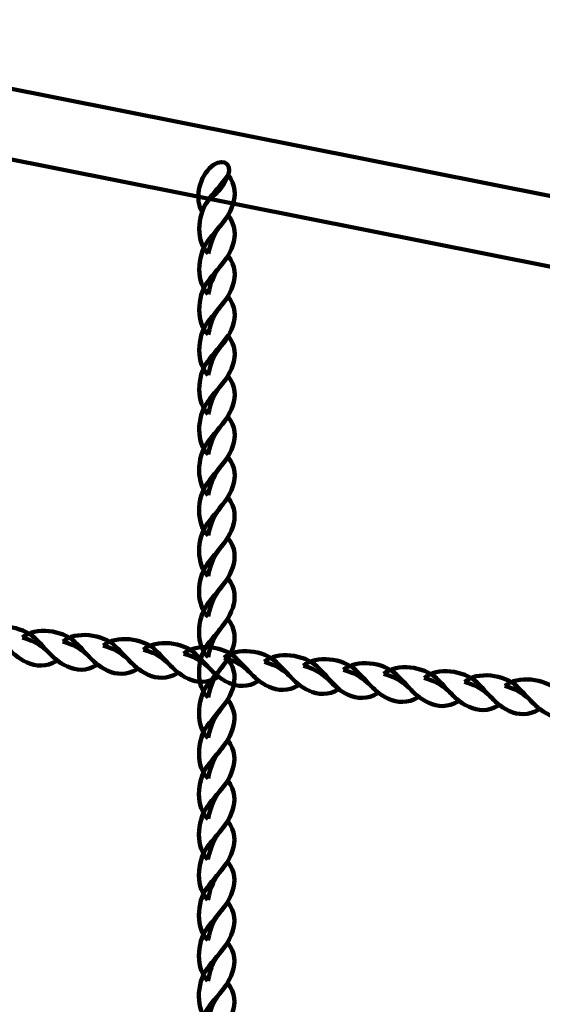
# Model space of a CAD drawing. Units: centimetres. Extents: x -21.8 to -10.1, y 4.8 to 16.
# Drawn here: x -17.9 to -17.7, y 9.9 to 10.3 of the extents above; entities that cross this region are included whole.
import ezdxf

# ---------------------------------------------------------------- set-up
doc = ezdxf.new("R2010")
doc.units = ezdxf.units.CM
doc.header["$MEASUREMENT"] = 0
doc.layers.add('layer 1', color=7, linetype='Continuous')

msp = doc.modelspace()

# ---------------------------------------------------------------- linework, layer by layer
at = {"layer": 'layer 1', "color": 242, "lineweight": 20}
msp.add_open_spline([(-16.04751, 6.26996), (-16.04751, 6.26996), (-16.04743, 6.26996), (-16.04743, 6.26996), (-16.04743, 6.26996), (-16.04675, 6.26484), (-16.04595, 6.25976), (-16.04522, 6.25465), (-16.04522, 6.25465), (-16.02863, 5.4406), (-15.36363, 4.7858), (-14.54561, 4.7858), (-14.54561, 4.7858), (-14.33825, 4.7858), (-14.13585, 4.7858), (-13.92849, 4.7858), (-13.92849, 4.7858), (-13.23378, 4.7858), (-12.64945, 5.25807), (-12.47891, 5.89909), (-12.47891, 5.89909), (-12.37343, 5.96817), (-12.27718, 6.05017), (-12.19241, 6.14284), (-12.19241, 6.14284), (-12.19241, 6.14284), (-11.91135, 6.14284), (-11.91135, 6.14284), (-11.91135, 6.14284), (-11.91135, 6.14284), (-11.43531, 6.14284), (-11.43531, 6.14284), (-11.43531, 6.14284), (-11.43531, 6.14284), (-11.41737, 6.14284), (-11.41737, 6.14284), (-11.41737, 6.14284), (-11.41737, 6.14284), (-11.3876, 6.14284), (-11.3876, 6.14284), (-11.3876, 6.14284), (-11.3876, 6.14284), (-11.16337, 6.14284), (-11.16337, 6.14284), (-11.16337, 6.14284), (-11.16337, 6.14284), (-11.16337, 6.15486), (-11.16337, 6.15486), (-11.16337, 6.15486), (-11.16337, 6.15486), (-11.13383, 6.15486), (-11.13383, 6.15486), (-11.13383, 6.15486), (-10.58305, 6.15486), (-10.13383, 6.60408), (-10.13383, 7.15486), (-10.13383, 7.15486), (-10.13383, 7.15486), (-10.13383, 7.15486), (-10.13383, 7.15486), (-10.13383, 7.15486), (-10.13383, 7.15486), (-10.13383, 7.67286), (-10.13383, 7.67286), (-10.13383, 7.67286), (-10.13383, 8.22364), (-10.58306, 8.67286), (-11.13383, 8.67286), (-11.13383, 8.67286), (-11.13383, 8.67286), (-11.16337, 8.67286), (-11.16337, 8.67286), (-11.16337, 8.67286), (-11.16337, 8.67286), (-11.16337, 8.69484), (-11.16337, 8.69484), (-11.16337, 8.69484), (-11.16337, 8.69484), (-11.3876, 8.69484), (-11.3876, 8.69484), (-11.3876, 8.69484), (-11.3876, 8.69484), (-11.41737, 8.69484), (-11.41737, 8.69484), (-11.41737, 8.69484), (-11.41737, 8.69484), (-11.43531, 8.69484), (-11.43531, 8.69484), (-11.43531, 8.69484), (-11.43531, 8.69484), (-11.91135, 8.69484), (-11.91135, 8.69484), (-11.91135, 8.69484), (-11.91135, 8.69484), (-12.20162, 8.69484), (-12.20162, 8.69484), (-12.20162, 8.69484), (-12.26389, 8.76171), (-12.3322, 8.82288), (-12.40567, 8.8775), (-12.40567, 8.8775), (-12.40567, 8.8775), (-12.40567, 11.66958), (-12.40567, 11.66958), (-12.40567, 11.66958), (-12.40567, 12.49801), (-13.07724, 13.16958), (-13.90567, 13.16958), (-13.90567, 13.16958), (-14.14144, 13.16958), (-14.3699, 13.16958), (-14.60567, 13.16958), (-14.60567, 13.16958), (-14.62745, 13.16958), (-14.64911, 13.16911), (-14.67066, 13.16819), (-14.67066, 13.16819), (-14.67066, 13.16819), (-14.67066, 14.12329), (-14.67066, 14.12329), (-14.67066, 14.12329), (-14.67066, 14.17871), (-14.67376, 14.23339), (-14.67961, 14.28726), (-14.67961, 14.28726), (-14.67621, 14.32846), (-14.6744, 14.37009), (-14.6744, 14.41216), (-14.6744, 14.41216), (-14.6744, 15.24059), (-15.34597, 15.91216), (-16.1744, 15.91216), (-16.1744, 15.91216), (-16.24137, 15.91216), (-16.30732, 15.90777), (-16.37196, 15.89926), (-16.37196, 15.89926), (-16.54395, 15.96796), (-16.73159, 16.0058), (-16.92809, 16.0058), (-16.92809, 16.0058), (-17.12392, 16.0058), (-17.31098, 15.96826), (-17.48247, 15.89999), (-17.48247, 15.89999), (-17.54531, 15.90801), (-17.60937, 15.91216), (-17.67439, 15.91216), (-17.67439, 15.91216), (-18.50282, 15.91216), (-19.17439, 15.24059), (-19.17439, 14.41216), (-19.17439, 14.41216), (-19.17439, 14.33882), (-19.16903, 14.26674), (-19.15886, 14.19621), (-19.15886, 14.19621), (-19.16001, 14.17205), (-19.16065, 14.14774), (-19.16065, 14.12329), (-19.16065, 14.12329), (-19.16065, 14.12329), (-19.16065, 13.38848), (-19.16065, 13.38848), (-19.16065, 13.38848), (-19.18552, 13.36477), (-19.20957, 13.3402), (-19.23277, 13.31484), (-19.23277, 13.31484), (-19.23277, 13.31484), (-19.78802, 13.31484), (-19.78802, 13.31484), (-19.78802, 13.31484), (-19.78802, 13.31484), (-20.16065, 13.31484), (-20.16065, 13.31484), (-20.16065, 13.31484), (-20.16065, 13.31484), (-20.21786, 13.31484), (-20.21786, 13.31484), (-20.21786, 13.31484), (-20.21786, 13.31484), (-20.32235, 13.31484), (-20.32235, 13.31484), (-20.32235, 13.31484), (-20.37479, 13.31484), (-20.42631, 13.31072), (-20.47663, 13.30284), (-20.47663, 13.30284), (-20.47663, 13.30284), (-20.82721, 13.30284), (-20.82721, 13.30284), (-20.82721, 13.30284), (-21.37796, 13.30284), (-21.82721, 12.85362), (-21.82721, 12.30284), (-21.82721, 12.30284), (-21.82721, 12.30284), (-21.82721, 11.78484), (-21.82721, 11.78484), (-21.82721, 11.78484), (-21.82721, 11.78484), (-21.82721, 11.78484), (-21.82721, 11.78484), (-21.82721, 11.78484), (-21.82721, 11.23406), (-21.37799, 10.78484), (-20.82721, 10.78484), (-20.82721, 10.78484), (-20.82721, 10.78484), (-20.53049, 10.78484), (-20.53049, 10.78484), (-20.53049, 10.78484), (-20.46329, 10.77047), (-20.39367, 10.76284), (-20.32235, 10.76284), (-20.32235, 10.76284), (-20.32235, 10.76284), (-20.21786, 10.76284), (-20.21786, 10.76284), (-20.21786, 10.76284), (-20.21786, 10.76284), (-20.16065, 10.76284), (-20.16065, 10.76284), (-20.16065, 10.76284), (-20.16065, 10.76284), (-19.93073, 10.76284), (-19.93073, 10.76284), (-19.93073, 10.76284), (-19.96264, 10.64109), (-19.97968, 10.51332), (-19.97968, 10.38156), (-19.97968, 10.38156), (-19.97968, 9.91956), (-19.97968, 9.51333), (-19.97968, 9.05132), (-19.97968, 9.05132), (-19.97968, 8.22289), (-19.30811, 7.55132), (-18.47968, 7.55132), (-18.47968, 7.55132), (-18.47968, 7.55132), (-17.80609, 7.55132), (-17.80609, 7.55132), (-17.80609, 7.55132), (-17.55453, 7.18206), (-17.14243, 6.93099), (-16.67019, 6.89847), (-16.67019, 6.89847), (-16.67019, 6.89847), (-16.67019, 6.89843), (-16.67019, 6.89843), (-16.67019, 6.89843), (-16.67019, 6.89843), (-16.6696, 6.89843), (-16.6696, 6.89843), (-16.6696, 6.89843), (-16.63525, 6.89608), (-16.60059, 6.89484), (-16.56565, 6.89484), (-16.56565, 6.89484), (-16.53054, 6.89484), (-16.4957, 6.89606), (-16.4612, 6.89843), (-16.4612, 6.89843), (-16.4612, 6.89843), (-16.04751, 6.89843), (-16.04751, 6.89843), (-16.04751, 6.89843), (-16.04751, 6.89843), (-16.04751, 6.66867), (-16.04751, 6.66867), (-16.04751, 6.66867), (-16.05618, 6.60347), (-16.06065, 6.53695), (-16.06065, 6.46939), (-16.06065, 6.46939), (-16.06065, 6.40197), (-16.05613, 6.33561), (-16.04751, 6.27055), (-16.04751, 6.27055), (-16.04751, 6.27055), (-16.04751, 6.26996), (-16.04751, 6.26996)], degree=3, knots=[0, 0, 0, 0, 0.013889, 0.013889, 0.013889, 0.013889, 0.027778, 0.027778, 0.027778, 0.027778, 0.041667, 0.041667, 0.041667, 0.041667, 0.055556, 0.055556, 0.055556, 0.055556, 0.069444, 0.069444, 0.069444, 0.069444, 0.083333, 0.083333, 0.083333, 0.083333, 0.097222, 0.097222, 0.097222, 0.097222, 0.111111, 0.111111, 0.111111, 0.111111, 0.125, 0.125, 0.125, 0.125, 0.138889, 0.138889, 0.138889, 0.138889, 0.152778, 0.152778, 0.152778, 0.152778, 0.166667, 0.166667, 0.166667, 0.166667, 0.180556, 0.180556, 0.180556, 0.180556, 0.194444, 0.194444, 0.194444, 0.194444, 0.208333, 0.208333, 0.208333, 0.208333, 0.222222, 0.222222, 0.222222, 0.222222, 0.236111, 0.236111, 0.236111, 0.236111, 0.25, 0.25, 0.25, 0.25, 0.263889, 0.263889, 0.263889, 0.263889, 0.277778, 0.277778, 0.277778, 0.277778, 0.291667, 0.291667, 0.291667, 0.291667, 0.305556, 0.305556, 0.305556, 0.305556, 0.319444, 0.319444, 0.319444, 0.319444, 0.333333, 0.333333, 0.333333, 0.333333, 0.347222, 0.347222, 0.347222, 0.347222, 0.361111, 0.361111, 0.361111, 0.361111, 0.375, 0.375, 0.375, 0.375, 0.388889, 0.388889, 0.388889, 0.388889, 0.402778, 0.402778, 0.402778, 0.402778, 0.416667, 0.416667, 0.416667, 0.416667, 0.430556, 0.430556, 0.430556, 0.430556, 0.444444, 0.444444, 0.444444, 0.444444, 0.458333, 0.458333, 0.458333, 0.458333, 0.472222, 0.472222, 0.472222, 0.472222, 0.486111, 0.486111, 0.486111, 0.486111, 0.5, 0.5, 0.5, 0.5, 0.513889, 0.513889, 0.513889, 0.513889, 0.527778, 0.527778, 0.527778, 0.527778, 0.541667, 0.541667, 0.541667, 0.541667, 0.555556, 0.555556, 0.555556, 0.555556, 0.569444, 0.569444, 0.569444, 0.569444, 0.583333, 0.583333, 0.583333, 0.583333, 0.597222, 0.597222, 0.597222, 0.597222, 0.611111, 0.611111, 0.611111, 0.611111, 0.625, 0.625, 0.625, 0.625, 0.638889, 0.638889, 0.638889, 0.638889, 0.652778, 0.652778, 0.652778, 0.652778, 0.666667, 0.666667, 0.666667, 0.666667, 0.680556, 0.680556, 0.680556, 0.680556, 0.694444, 0.694444, 0.694444, 0.694444, 0.708333, 0.708333, 0.708333, 0.708333, 0.722222, 0.722222, 0.722222, 0.722222, 0.736111, 0.736111, 0.736111, 0.736111, 0.75, 0.75, 0.75, 0.75, 0.763889, 0.763889, 0.763889, 0.763889, 0.777778, 0.777778, 0.777778, 0.777778, 0.791667, 0.791667, 0.791667, 0.791667, 0.805556, 0.805556, 0.805556, 0.805556, 0.819444, 0.819444, 0.819444, 0.819444, 0.833333, 0.833333, 0.833333, 0.833333, 0.847222, 0.847222, 0.847222, 0.847222, 0.861111, 0.861111, 0.861111, 0.861111, 0.875, 0.875, 0.875, 0.875, 0.888889, 0.888889, 0.888889, 0.888889, 0.902778, 0.902778, 0.902778, 0.902778, 0.916667, 0.916667, 0.916667, 0.916667, 0.930556, 0.930556, 0.930556, 0.930556, 0.944444, 0.944444, 0.944444, 0.944444, 0.958333, 0.958333, 0.958333, 0.958333, 0.972222, 0.972222, 0.972222, 0.972222, 1, 1, 1, 1], dxfattribs=at)
at = {"layer": 'layer 1', "color": 254, "lineweight": 200}
msp.add_open_spline([(-18.49344, 10.36482), (-18.49344, 10.36482), (-16.95064, 10.05807), (-16.95064, 10.05807), (-16.95064, 10.05807), (-16.95064, 10.05807), (-16.95064, 10.09157), (-16.95064, 10.09157), (-16.95064, 10.09157), (-16.95064, 10.09157), (-18.49344, 10.39832), (-18.49344, 10.39832), (-18.49344, 10.39832), (-18.50257, 10.40013), (-18.51038, 10.39078), (-18.51038, 10.38157), (-18.51038, 10.38157), (-18.51038, 10.37235), (-18.50257, 10.36663), (-18.49344, 10.36482)], degree=3, knots=[0, 0, 0, 0, 0.166667, 0.166667, 0.166667, 0.166667, 0.333333, 0.333333, 0.333333, 0.333333, 0.5, 0.5, 0.5, 0.5, 0.666667, 0.666667, 0.666667, 0.666667, 1, 1, 1, 1], dxfattribs=at)
at = {"layer": 'layer 1', "color": 254, "lineweight": 211}
for points, knots in [([(-17.84317, 10.22858), (-17.84659, 10.23421), (-17.84482, 10.24382), (-17.83975, 10.2491), (-17.83975, 10.2491), (-17.83448, 10.25459), (-17.82856, 10.25209), (-17.8308, 10.24596), (-17.8308, 10.24596), (-17.83456, 10.23566), (-17.84057, 10.23692), (-17.84317, 10.22858)], [0, 0, 0, 0, 0.25, 0.25, 0.25, 0.25, 0.5, 0.5, 0.5, 0.5, 1, 1, 1, 1]), ([(-17.8402, 10.2087), (-17.84598, 10.21377), (-17.84572, 10.22668), (-17.84059, 10.23362), (-17.84059, 10.23362), (-17.83753, 10.23776), (-17.83455, 10.24079), (-17.8308, 10.24596), (-17.8308, 10.24596), (-17.82706, 10.24125), (-17.82704, 10.23642), (-17.8285, 10.23209), (-17.8285, 10.23209), (-17.832, 10.2217), (-17.83755, 10.22238), (-17.8402, 10.2087)], [0, 0, 0, 0, 0.2, 0.2, 0.2, 0.2, 0.4, 0.4, 0.4, 0.4, 0.6, 0.6, 0.6, 0.6, 1, 1, 1, 1]), ([(-17.84021, 10.18949), (-17.84599, 10.19457), (-17.84573, 10.20747), (-17.8406, 10.21441), (-17.8406, 10.21441), (-17.83754, 10.21855), (-17.83456, 10.22158), (-17.83081, 10.22676), (-17.83081, 10.22676), (-17.82707, 10.22205), (-17.82705, 10.21722), (-17.82851, 10.21289), (-17.82851, 10.21289), (-17.83202, 10.2025), (-17.83756, 10.20317), (-17.84021, 10.18949)], [0, 0, 0, 0, 0.2, 0.2, 0.2, 0.2, 0.4, 0.4, 0.4, 0.4, 0.6, 0.6, 0.6, 0.6, 1, 1, 1, 1]), ([(-17.84022, 10.17028), (-17.846, 10.17536), (-17.84574, 10.18827), (-17.84061, 10.1952), (-17.84061, 10.1952), (-17.83755, 10.19934), (-17.83457, 10.20238), (-17.83082, 10.20755), (-17.83082, 10.20755), (-17.82708, 10.20284), (-17.82706, 10.19801), (-17.82852, 10.19368), (-17.82852, 10.19368), (-17.83203, 10.18329), (-17.83757, 10.18397), (-17.84022, 10.17028)], [0, 0, 0, 0, 0.2, 0.2, 0.2, 0.2, 0.4, 0.4, 0.4, 0.4, 0.6, 0.6, 0.6, 0.6, 1, 1, 1, 1]), ([(-17.84023, 10.15108), (-17.84601, 10.15615), (-17.84575, 10.16906), (-17.84062, 10.176), (-17.84062, 10.176), (-17.83757, 10.18014), (-17.83458, 10.18317), (-17.83083, 10.18834), (-17.83083, 10.18834), (-17.8271, 10.18363), (-17.82707, 10.1788), (-17.82853, 10.17447), (-17.82853, 10.17447), (-17.83204, 10.16408), (-17.83758, 10.16476), (-17.84023, 10.15108)], [0, 0, 0, 0, 0.2, 0.2, 0.2, 0.2, 0.4, 0.4, 0.4, 0.4, 0.6, 0.6, 0.6, 0.6, 1, 1, 1, 1]), ([(-17.84024, 10.13251), (-17.84602, 10.13759), (-17.84576, 10.15049), (-17.84063, 10.15743), (-17.84063, 10.15743), (-17.83758, 10.16157), (-17.83459, 10.1646), (-17.83084, 10.16978), (-17.83084, 10.16978), (-17.82711, 10.16507), (-17.82708, 10.16024), (-17.82854, 10.15591), (-17.82854, 10.15591), (-17.83205, 10.14552), (-17.83759, 10.1462), (-17.84024, 10.13251)], [0, 0, 0, 0, 0.2, 0.2, 0.2, 0.2, 0.4, 0.4, 0.4, 0.4, 0.6, 0.6, 0.6, 0.6, 1, 1, 1, 1]), ([(-17.84026, 10.1133), (-17.84603, 10.11838), (-17.84577, 10.13129), (-17.84064, 10.13823), (-17.84064, 10.13823), (-17.83759, 10.14237), (-17.8346, 10.1454), (-17.83085, 10.15057), (-17.83085, 10.15057), (-17.82712, 10.14586), (-17.8271, 10.14103), (-17.82855, 10.1367), (-17.82855, 10.1367), (-17.83206, 10.12631), (-17.8376, 10.12699), (-17.84026, 10.1133)], [0, 0, 0, 0, 0.2, 0.2, 0.2, 0.2, 0.4, 0.4, 0.4, 0.4, 0.6, 0.6, 0.6, 0.6, 1, 1, 1, 1]), ([(-17.84027, 10.0941), (-17.84604, 10.09918), (-17.84578, 10.11208), (-17.84065, 10.11902), (-17.84065, 10.11902), (-17.8376, 10.12316), (-17.83461, 10.12619), (-17.83086, 10.13136), (-17.83086, 10.13136), (-17.82713, 10.12666), (-17.82711, 10.12183), (-17.82857, 10.11749), (-17.82857, 10.11749), (-17.83207, 10.10711), (-17.83761, 10.10778), (-17.84027, 10.0941)], [0, 0, 0, 0, 0.2, 0.2, 0.2, 0.2, 0.4, 0.4, 0.4, 0.4, 0.6, 0.6, 0.6, 0.6, 1, 1, 1, 1]), ([(-17.84028, 10.07489), (-17.84606, 10.07997), (-17.84579, 10.09288), (-17.84066, 10.09981), (-17.84066, 10.09981), (-17.83761, 10.10395), (-17.83462, 10.10699), (-17.83088, 10.11216), (-17.83088, 10.11216), (-17.82714, 10.10745), (-17.82712, 10.10262), (-17.82858, 10.09829), (-17.82858, 10.09829), (-17.83208, 10.0879), (-17.83762, 10.08858), (-17.84028, 10.07489)], [0, 0, 0, 0, 0.2, 0.2, 0.2, 0.2, 0.4, 0.4, 0.4, 0.4, 0.6, 0.6, 0.6, 0.6, 1, 1, 1, 1]), ([(-17.84029, 10.05569), (-17.84607, 10.06076), (-17.8458, 10.07367), (-17.84068, 10.08061), (-17.84068, 10.08061), (-17.83762, 10.08475), (-17.83464, 10.08778), (-17.83089, 10.09295), (-17.83089, 10.09295), (-17.82715, 10.08824), (-17.82713, 10.08341), (-17.82859, 10.07908), (-17.82859, 10.07908), (-17.83209, 10.06869), (-17.83763, 10.06937), (-17.84029, 10.05569)], [0, 0, 0, 0, 0.2, 0.2, 0.2, 0.2, 0.4, 0.4, 0.4, 0.4, 0.6, 0.6, 0.6, 0.6, 1, 1, 1, 1]), ([(-17.8403, 10.03648), (-17.84608, 10.04156), (-17.84581, 10.05446), (-17.84069, 10.0614), (-17.84069, 10.0614), (-17.83763, 10.06554), (-17.83465, 10.06858), (-17.8309, 10.07375), (-17.8309, 10.07375), (-17.82716, 10.06904), (-17.82714, 10.06421), (-17.8286, 10.05988), (-17.8286, 10.05988), (-17.8321, 10.04949), (-17.83764, 10.05016), (-17.8403, 10.03648)], [0, 0, 0, 0, 0.2, 0.2, 0.2, 0.2, 0.4, 0.4, 0.4, 0.4, 0.6, 0.6, 0.6, 0.6, 1, 1, 1, 1]), ([(-17.84031, 10.01727), (-17.84609, 10.02235), (-17.84583, 10.03526), (-17.8407, 10.04219), (-17.8407, 10.04219), (-17.83764, 10.04633), (-17.83466, 10.04937), (-17.83091, 10.05454), (-17.83091, 10.05454), (-17.82717, 10.04983), (-17.82715, 10.045), (-17.82861, 10.04067), (-17.82861, 10.04067), (-17.83211, 10.03028), (-17.83766, 10.03096), (-17.84031, 10.01727)], [0, 0, 0, 0, 0.2, 0.2, 0.2, 0.2, 0.4, 0.4, 0.4, 0.4, 0.6, 0.6, 0.6, 0.6, 1, 1, 1, 1]), ([(-17.94759, 10.02843), (-17.94157, 10.0336), (-17.92874, 10.03206), (-17.92268, 10.02634), (-17.92268, 10.02634), (-17.91907, 10.02292), (-17.91654, 10.01969), (-17.91201, 10.0155), (-17.91201, 10.0155), (-17.91733, 10.0123), (-17.92215, 10.01276), (-17.92622, 10.01462), (-17.92622, 10.01462), (-17.93599, 10.01909), (-17.93439, 10.02447), (-17.94759, 10.02843)], [0, 0, 0, 0, 0.2, 0.2, 0.2, 0.2, 0.4, 0.4, 0.4, 0.4, 0.6, 0.6, 0.6, 0.6, 1, 1, 1, 1]), ([(-17.84032, 9.99807), (-17.8461, 10.00314), (-17.84584, 10.01605), (-17.84071, 10.02299), (-17.84071, 10.02299), (-17.83765, 10.02713), (-17.83467, 10.03017), (-17.83092, 10.03533), (-17.83092, 10.03533), (-17.82718, 10.03062), (-17.82716, 10.0258), (-17.82862, 10.02146), (-17.82862, 10.02146), (-17.83212, 10.01108), (-17.83767, 10.01175), (-17.84032, 9.99807)], [0, 0, 0, 0, 0.2, 0.2, 0.2, 0.2, 0.4, 0.4, 0.4, 0.4, 0.6, 0.6, 0.6, 0.6, 1, 1, 1, 1]), ([(-17.92845, 10.02651), (-17.92242, 10.03168), (-17.9096, 10.03014), (-17.90354, 10.02441), (-17.90354, 10.02441), (-17.89992, 10.021), (-17.89739, 10.01777), (-17.89287, 10.01358), (-17.89287, 10.01358), (-17.89819, 10.01038), (-17.903, 10.01083), (-17.90708, 10.0127), (-17.90708, 10.0127), (-17.91685, 10.01717), (-17.91525, 10.02255), (-17.92845, 10.02651)], [0, 0, 0, 0, 0.2, 0.2, 0.2, 0.2, 0.4, 0.4, 0.4, 0.4, 0.6, 0.6, 0.6, 0.6, 1, 1, 1, 1]), ([(-17.9093, 10.02459), (-17.90328, 10.02976), (-17.89045, 10.02822), (-17.88439, 10.02249), (-17.88439, 10.02249), (-17.88078, 10.01908), (-17.87825, 10.01585), (-17.87372, 10.01165), (-17.87372, 10.01165), (-17.87904, 10.00845), (-17.88386, 10.00891), (-17.88793, 10.01078), (-17.88793, 10.01078), (-17.8977, 10.01525), (-17.8961, 10.02062), (-17.9093, 10.02459)], [0, 0, 0, 0, 0.2, 0.2, 0.2, 0.2, 0.4, 0.4, 0.4, 0.4, 0.6, 0.6, 0.6, 0.6, 1, 1, 1, 1]), ([(-17.89016, 10.02267), (-17.88413, 10.02784), (-17.87131, 10.0263), (-17.86525, 10.02057), (-17.86525, 10.02057), (-17.86163, 10.01716), (-17.85911, 10.01393), (-17.85458, 10.00973), (-17.85458, 10.00973), (-17.85989, 10.00653), (-17.86471, 10.00699), (-17.86879, 10.00886), (-17.86879, 10.00886), (-17.87856, 10.01333), (-17.87696, 10.0187), (-17.89016, 10.02267)], [0, 0, 0, 0, 0.2, 0.2, 0.2, 0.2, 0.4, 0.4, 0.4, 0.4, 0.6, 0.6, 0.6, 0.6, 1, 1, 1, 1]), ([(-17.87101, 10.02075), (-17.86499, 10.02592), (-17.85216, 10.02437), (-17.84611, 10.01865), (-17.84611, 10.01865), (-17.84249, 10.01524), (-17.83996, 10.01201), (-17.83543, 10.00781), (-17.83543, 10.00781), (-17.84075, 10.00461), (-17.84557, 10.00507), (-17.84964, 10.00693), (-17.84964, 10.00693), (-17.85942, 10.01141), (-17.85781, 10.01678), (-17.87101, 10.02075)], [0, 0, 0, 0, 0.2, 0.2, 0.2, 0.2, 0.4, 0.4, 0.4, 0.4, 0.6, 0.6, 0.6, 0.6, 1, 1, 1, 1]), ([(-17.85187, 10.01883), (-17.84584, 10.024), (-17.83302, 10.02245), (-17.82696, 10.01673), (-17.82696, 10.01673), (-17.82334, 10.01332), (-17.82082, 10.01009), (-17.81629, 10.00589), (-17.81629, 10.00589), (-17.8216, 10.00269), (-17.82642, 10.00315), (-17.8305, 10.00501), (-17.8305, 10.00501), (-17.84027, 10.00949), (-17.83867, 10.01486), (-17.85187, 10.01883)], [0, 0, 0, 0, 0.2, 0.2, 0.2, 0.2, 0.4, 0.4, 0.4, 0.4, 0.6, 0.6, 0.6, 0.6, 1, 1, 1, 1]), ([(-17.83272, 10.01691), (-17.8267, 10.02207), (-17.81387, 10.02053), (-17.80782, 10.01481), (-17.80782, 10.01481), (-17.8042, 10.01139), (-17.80167, 10.00817), (-17.79714, 10.00397), (-17.79714, 10.00397), (-17.80246, 10.00077), (-17.80728, 10.00123), (-17.81135, 10.00309), (-17.81135, 10.00309), (-17.82113, 10.00756), (-17.81952, 10.01294), (-17.83272, 10.01691)], [0, 0, 0, 0, 0.2, 0.2, 0.2, 0.2, 0.4, 0.4, 0.4, 0.4, 0.6, 0.6, 0.6, 0.6, 1, 1, 1, 1]), ([(-17.81358, 10.01498), (-17.80755, 10.02015), (-17.79473, 10.01861), (-17.78867, 10.01289), (-17.78867, 10.01289), (-17.78505, 10.00947), (-17.78253, 10.00624), (-17.778, 10.00205), (-17.778, 10.00205), (-17.78332, 9.99885), (-17.78813, 9.99931), (-17.79221, 10.00117), (-17.79221, 10.00117), (-17.80198, 10.00564), (-17.80038, 10.01102), (-17.81358, 10.01498)], [0, 0, 0, 0, 0.2, 0.2, 0.2, 0.2, 0.4, 0.4, 0.4, 0.4, 0.6, 0.6, 0.6, 0.6, 1, 1, 1, 1]), ([(-17.84033, 9.97886), (-17.84611, 9.98394), (-17.84585, 9.99685), (-17.84072, 10.00378), (-17.84072, 10.00378), (-17.83766, 10.00792), (-17.83468, 10.01096), (-17.83093, 10.01613), (-17.83093, 10.01613), (-17.82719, 10.01142), (-17.82717, 10.00659), (-17.82863, 10.00226), (-17.82863, 10.00226), (-17.83213, 9.99187), (-17.83768, 9.99255), (-17.84033, 9.97886)], [0, 0, 0, 0, 0.2, 0.2, 0.2, 0.2, 0.4, 0.4, 0.4, 0.4, 0.6, 0.6, 0.6, 0.6, 1, 1, 1, 1]), ([(-17.79507, 10.01313), (-17.78905, 10.0183), (-17.77622, 10.01675), (-17.77016, 10.01103), (-17.77016, 10.01103), (-17.76655, 10.00762), (-17.76402, 10.00438), (-17.75949, 10.00019), (-17.75949, 10.00019), (-17.76481, 9.99699), (-17.76963, 9.99745), (-17.7737, 9.99931), (-17.7737, 9.99931), (-17.78347, 10.00379), (-17.78187, 10.00916), (-17.79507, 10.01313)], [0, 0, 0, 0, 0.2, 0.2, 0.2, 0.2, 0.4, 0.4, 0.4, 0.4, 0.6, 0.6, 0.6, 0.6, 1, 1, 1, 1]), ([(-17.77593, 10.01121), (-17.7699, 10.01637), (-17.75708, 10.01483), (-17.75102, 10.00911), (-17.75102, 10.00911), (-17.7474, 10.0057), (-17.74488, 10.00247), (-17.74035, 9.99827), (-17.74035, 9.99827), (-17.74566, 9.99507), (-17.75048, 9.99553), (-17.75456, 9.99739), (-17.75456, 9.99739), (-17.76433, 10.00186), (-17.76273, 10.00724), (-17.77593, 10.01121)], [0, 0, 0, 0, 0.2, 0.2, 0.2, 0.2, 0.4, 0.4, 0.4, 0.4, 0.6, 0.6, 0.6, 0.6, 1, 1, 1, 1]), ([(-17.75678, 10.00929), (-17.75076, 10.01445), (-17.73793, 10.01291), (-17.73187, 10.00719), (-17.73187, 10.00719), (-17.72826, 10.00377), (-17.72573, 10.00055), (-17.7212, 9.99635), (-17.7212, 9.99635), (-17.72652, 9.99315), (-17.73134, 9.99361), (-17.73541, 9.99547), (-17.73541, 9.99547), (-17.74518, 9.99994), (-17.74358, 10.00532), (-17.75678, 10.00929)], [0, 0, 0, 0, 0.2, 0.2, 0.2, 0.2, 0.4, 0.4, 0.4, 0.4, 0.6, 0.6, 0.6, 0.6, 1, 1, 1, 1]), ([(-17.73764, 10.00736), (-17.73161, 10.01253), (-17.71879, 10.01099), (-17.71273, 10.00527), (-17.71273, 10.00527), (-17.70911, 10.00185), (-17.70659, 9.99862), (-17.70206, 9.99443), (-17.70206, 9.99443), (-17.70738, 9.99123), (-17.71219, 9.99169), (-17.71627, 9.99355), (-17.71627, 9.99355), (-17.72604, 9.99802), (-17.72444, 10.0034), (-17.73764, 10.00736)], [0, 0, 0, 0, 0.2, 0.2, 0.2, 0.2, 0.4, 0.4, 0.4, 0.4, 0.6, 0.6, 0.6, 0.6, 1, 1, 1, 1]), ([(-17.71849, 10.00544), (-17.71247, 10.01061), (-17.69964, 10.00907), (-17.69358, 10.00334), (-17.69358, 10.00334), (-17.68997, 9.99993), (-17.68744, 9.9967), (-17.68291, 9.99251), (-17.68291, 9.99251), (-17.68823, 9.9893), (-17.69305, 9.98976), (-17.69712, 9.99163), (-17.69712, 9.99163), (-17.70689, 9.9961), (-17.70529, 10.00148), (-17.71849, 10.00544)], [0, 0, 0, 0, 0.2, 0.2, 0.2, 0.2, 0.4, 0.4, 0.4, 0.4, 0.6, 0.6, 0.6, 0.6, 1, 1, 1, 1]), ([(-17.69935, 10.00352), (-17.69332, 10.00869), (-17.6805, 10.00715), (-17.67444, 10.00142), (-17.67444, 10.00142), (-17.67082, 9.99801), (-17.6683, 9.99478), (-17.66377, 9.99058), (-17.66377, 9.99058), (-17.66908, 9.98738), (-17.6739, 9.98784), (-17.67798, 9.98971), (-17.67798, 9.98971), (-17.68775, 9.99418), (-17.68615, 9.99955), (-17.69935, 10.00352)], [0, 0, 0, 0, 0.2, 0.2, 0.2, 0.2, 0.4, 0.4, 0.4, 0.4, 0.6, 0.6, 0.6, 0.6, 1, 1, 1, 1]), ([(-17.84034, 9.95966), (-17.84612, 9.96473), (-17.84586, 9.97764), (-17.84073, 9.98458), (-17.84073, 9.98458), (-17.83767, 9.98872), (-17.83469, 9.99176), (-17.83094, 9.99692), (-17.83094, 9.99692), (-17.8272, 9.99221), (-17.82718, 9.98738), (-17.82864, 9.98305), (-17.82864, 9.98305), (-17.83214, 9.97266), (-17.83769, 9.97334), (-17.84034, 9.95966)], [0, 0, 0, 0, 0.2, 0.2, 0.2, 0.2, 0.4, 0.4, 0.4, 0.4, 0.6, 0.6, 0.6, 0.6, 1, 1, 1, 1]), ([(-17.84035, 9.94045), (-17.84613, 9.94553), (-17.84587, 9.95843), (-17.84074, 9.96537), (-17.84074, 9.96537), (-17.83768, 9.96951), (-17.8347, 9.97255), (-17.83095, 9.97771), (-17.83095, 9.97771), (-17.82722, 9.97301), (-17.82719, 9.96818), (-17.82865, 9.96385), (-17.82865, 9.96385), (-17.83216, 9.95346), (-17.8377, 9.95413), (-17.84035, 9.94045)], [0, 0, 0, 0, 0.2, 0.2, 0.2, 0.2, 0.4, 0.4, 0.4, 0.4, 0.6, 0.6, 0.6, 0.6, 1, 1, 1, 1]), ([(-17.84036, 9.92124), (-17.84614, 9.92632), (-17.84588, 9.93923), (-17.84075, 9.94617), (-17.84075, 9.94617), (-17.8377, 9.9503), (-17.83471, 9.95335), (-17.83096, 9.95851), (-17.83096, 9.95851), (-17.82722, 9.9538), (-17.8272, 9.94897), (-17.82866, 9.94464), (-17.82866, 9.94464), (-17.83217, 9.93425), (-17.83771, 9.93493), (-17.84036, 9.92124)], [0, 0, 0, 0, 0.2, 0.2, 0.2, 0.2, 0.4, 0.4, 0.4, 0.4, 0.6, 0.6, 0.6, 0.6, 1, 1, 1, 1]), ([(-17.84037, 9.90204), (-17.84615, 9.90711), (-17.84589, 9.92002), (-17.84076, 9.92696), (-17.84076, 9.92696), (-17.83771, 9.9311), (-17.83472, 9.93413), (-17.83097, 9.9393), (-17.83097, 9.9393), (-17.82724, 9.93459), (-17.82722, 9.92976), (-17.82867, 9.92543), (-17.82867, 9.92543), (-17.83218, 9.91504), (-17.83772, 9.91572), (-17.84037, 9.90204)], [0, 0, 0, 0, 0.2, 0.2, 0.2, 0.2, 0.4, 0.4, 0.4, 0.4, 0.6, 0.6, 0.6, 0.6, 1, 1, 1, 1]), ([(-17.84039, 9.88283), (-17.84616, 9.88791), (-17.8459, 9.90082), (-17.84077, 9.90775), (-17.84077, 9.90775), (-17.83772, 9.91189), (-17.83473, 9.91492), (-17.83098, 9.9201), (-17.83098, 9.9201), (-17.82725, 9.91539), (-17.82723, 9.91056), (-17.82868, 9.90623), (-17.82868, 9.90623), (-17.83219, 9.89584), (-17.83773, 9.89651), (-17.84039, 9.88283)], [0, 0, 0, 0, 0.2, 0.2, 0.2, 0.2, 0.4, 0.4, 0.4, 0.4, 0.6, 0.6, 0.6, 0.6, 1, 1, 1, 1]), ([(-17.8404, 9.86362), (-17.84617, 9.8687), (-17.84591, 9.88161), (-17.84078, 9.88855), (-17.84078, 9.88855), (-17.83773, 9.89268), (-17.83474, 9.89572), (-17.83099, 9.90089), (-17.83099, 9.90089), (-17.82726, 9.89618), (-17.82724, 9.89135), (-17.8287, 9.88702), (-17.8287, 9.88702), (-17.8322, 9.87663), (-17.83774, 9.87731), (-17.8404, 9.86362)], [0, 0, 0, 0, 0.2, 0.2, 0.2, 0.2, 0.4, 0.4, 0.4, 0.4, 0.6, 0.6, 0.6, 0.6, 1, 1, 1, 1]), ([(-17.84041, 9.84442), (-17.84619, 9.8495), (-17.84592, 9.8624), (-17.84079, 9.86934), (-17.84079, 9.86934), (-17.83774, 9.87348), (-17.83476, 9.87651), (-17.83101, 9.88168), (-17.83101, 9.88168), (-17.82727, 9.87698), (-17.82725, 9.87214), (-17.82871, 9.86781), (-17.82871, 9.86781), (-17.83221, 9.85743), (-17.83775, 9.8581), (-17.84041, 9.84442)], [0, 0, 0, 0, 0.2, 0.2, 0.2, 0.2, 0.4, 0.4, 0.4, 0.4, 0.6, 0.6, 0.6, 0.6, 1, 1, 1, 1]), ([(-17.84042, 9.82521), (-17.8462, 9.83029), (-17.84593, 9.8432), (-17.8408, 9.85013), (-17.8408, 9.85013), (-17.83775, 9.85427), (-17.83476, 9.85731), (-17.83102, 9.86248), (-17.83102, 9.86248), (-17.82728, 9.85777), (-17.82726, 9.85294), (-17.82872, 9.84861), (-17.82872, 9.84861), (-17.83222, 9.83822), (-17.83776, 9.8389), (-17.84042, 9.82521)], [0, 0, 0, 0, 0.2, 0.2, 0.2, 0.2, 0.4, 0.4, 0.4, 0.4, 0.6, 0.6, 0.6, 0.6, 1, 1, 1, 1])]:
    msp.add_open_spline(points, degree=3, knots=knots, dxfattribs=at)

doc.saveas('drawing.dxf')
